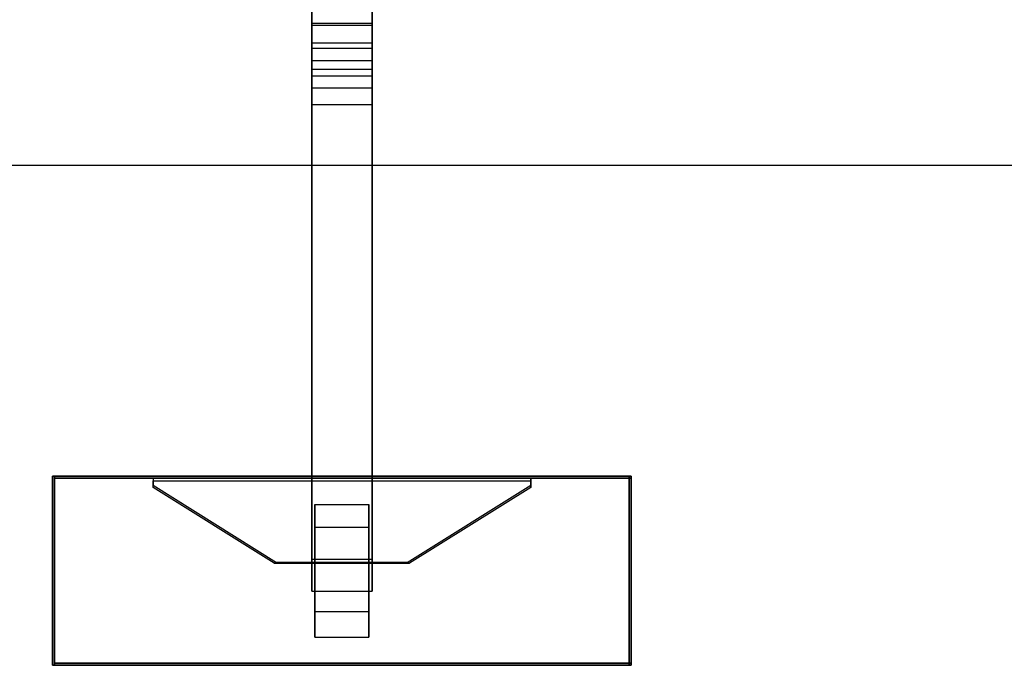
# Model space of a CAD drawing. Extents: x -4025 to 4175, y -648 to 4489.
# Drawn here: x -727 to 1724, y -648 to 957 of the extents above; entities that cross this region are included whole.
import ezdxf

# ---------------------------------------------------------------- set-up
doc = ezdxf.new("R2010")
doc.units = 0

msp = doc.modelspace()

# ---------------------------------------------------------------- linework, layer by layer
at = {"color": 0}
for p, q in [((0, 943.447927, 2586.6222), (0, 1005.791776, 2656.150185)), ((150, 1005.791776, 2656.150185), (150, 943.447927, 2586.6222)), ((0, 1003.00035, 2540.918467), (0, 948.974859, 2471.88516)), ((150, 948.974859, 2471.88516), (150, 1003.00035, 2540.918467)), ((0, 948.974859, 2471.88516), (0, 899.851709, 2399.281666)), ((0, 948.974859, 2471.88516), (150, 948.974859, 2471.88516)), ((0, 886.090008, 2512.927117), (0, 943.447927, 2586.6222)), ((0, 943.447927, 2586.6222), (150, 943.447927, 2586.6222)), ((150, 899.851709, 2399.281666), (150, 948.974859, 2471.88516)), ((150, 943.447927, 2586.6222), (150, 886.090008, 2512.927117)), ((0, 899.851709, 2399.281666), (0, 855.866015, 2323.455484)), ((0, 899.851709, 2399.281666), (150, 899.851709, 2399.281666)), ((0, 833.995729, 2435.421748), (0, 886.090008, 2512.927117)), ((0, 886.090008, 2512.927117), (150, 886.090008, 2512.927117)), ((150, 855.866015, 2323.455484), (150, 899.851709, 2399.281666)), ((150, 886.090008, 2512.927117), (150, 833.995729, 2435.421748)), ((0, 855.866015, 2323.455484), (0, 817.228304, 2244.769536)), ((0, 855.866015, 2323.455484), (150, 855.866015, 2323.455484)), ((0, 787.417317, 2354.481352), (0, 833.995729, 2435.421748)), ((0, 833.995729, 2435.421748), (150, 833.995729, 2435.421748)), ((150, 817.228304, 2244.769536), (150, 855.866015, 2323.455484)), ((150, 833.995729, 2435.421748), (150, 787.417317, 2354.481352)), ((0, 817.228304, 2244.769536), (0, -384.716538, -1057)), ((0, 817.228304, 2244.769536), (150, 817.228304, 2244.769536)), ((150, -384.716538, -1057), (150, 817.228304, 2244.769536)), ((0, 746.580291, 2270.497821), (0, 787.417317, 2354.481352)), ((0, 787.417317, 2354.481352), (150, 787.417317, 2354.481352)), ((150, 787.417317, 2354.481352), (150, 746.580291, 2270.497821)), ((0, -464.529871, -1057), (0, 746.580291, 2270.497821)), ((0, 746.580291, 2270.497821), (150, 746.580291, 2270.497821)), ((150, 746.580291, 2270.497821), (150, -464.529871, -1057)), ((-4025, 595.283462, -100), (4175, 595.283462, -100)), ((-4025, 595.283462, 200), (4175, 595.283462, 200)), ((-645, -648.478566, -1367), (-645, -178.478566, -1367)), ((-645, -178.478566, -1367), (-645, -178.478566, -1392)), ((-645, -178.478566, -1367), (-640, -178.478566, -1367)), ((-645, -178.478566, -1392), (-645, -648.478566, -1392)), ((-645, -178.478566, -1392), (-640, -178.478566, -1392)), ((795, -178.478566, -1397), (-645, -178.478566, -1397)), ((795, -178.478566, -1392), (-645, -178.478566, -1392)), ((-645, -648.478566, -1397), (-645, -178.478566, -1397)), ((-645, -178.478566, -1397), (-645, -178.478566, -1392)), ((-645, -178.478566, -1392), (-645, -648.478566, -1392)), ((795, -178.478566, -1367), (-640, -178.478566, -1367)), ((-640, -178.478566, -1367), (-640, -178.478566, -1392)), ((-640, -178.478566, -1367), (-640, -183.478566, -1367)), ((-640, -178.478566, -1392), (795, -178.478566, -1392)), ((-640, -178.478566, -1392), (-640, -183.478566, -1392)), ((-640, -648.478566, -1367), (-640, -178.478566, -1367)), ((-640, -178.478566, -1367), (-640, -178.478566, -1392)), ((-640, -178.478566, -1392), (-640, -648.478566, -1392)), ((795, -183.478566, -1367), (-640, -183.478566, -1367)), ((-640, -183.478566, -1367), (-640, -183.478566, -1392)), ((-640, -183.478566, -1392), (795, -183.478566, -1392)), ((545, -183.478566, -1392), (-395, -183.478566, -1392)), ((-395, -183.478566, -1392), (-395, -200.695779, -1364.431958)), ((-395, -183.478566, -1392), (-395, -189.373573, -1392)), ((-395, -189.373573, -1392), (545, -189.373573, -1392)), ((-395, -206.590786, -1364.431958), (-395, -189.373573, -1392)), ((545, -200.695779, -1364.431958), (545, -183.478566, -1392)), ((545, -183.478566, -1392), (545, -189.373573, -1392)), ((545, -189.373573, -1392), (545, -206.590786, -1364.431958)), ((790, -648.478566, -1367), (790, -178.478566, -1367)), ((790, -178.478566, -1367), (790, -178.478566, -1392)), ((790, -178.478566, -1367), (795, -178.478566, -1367)), ((790, -178.478566, -1392), (790, -648.478566, -1392)), ((790, -178.478566, -1392), (795, -178.478566, -1392)), ((795, -178.478566, -1367), (795, -183.478566, -1367)), ((795, -178.478566, -1392), (795, -178.478566, -1367)), ((795, -178.478566, -1392), (795, -183.478566, -1392)), ((795, -648.478566, -1367), (795, -178.478566, -1367)), ((795, -178.478566, -1367), (795, -178.478566, -1392)), ((795, -178.478566, -1392), (795, -648.478566, -1392)), ((795, -648.478566, -1397), (795, -178.478566, -1397)), ((795, -178.478566, -1397), (795, -178.478566, -1392)), ((795, -178.478566, -1392), (795, -648.478566, -1392)), ((795, -183.478566, -1392), (795, -183.478566, -1367)), ((-395, -200.695779, -1364.431958), (-87.568042, -392.697871, -1057)), ((-395, -206.590786, -1364.431958), (-395, -200.695779, -1364.431958)), ((-93.531597, -394.868427, -1062.963555), (-395, -206.590786, -1364.431958)), ((237.568042, -392.697871, -1057), (545, -200.695779, -1364.431958)), ((545, -206.590786, -1364.431958), (243.531597, -394.868427, -1062.963555)), ((545, -206.590786, -1364.431958), (545, -200.695779, -1364.431958)), ((7.5, -304.862451, -640.245903), (7.5, -248.480894, -660.767112)), ((7.5, -248.480894, -660.767112), (7.5, -514.627899, -1392)), ((7.5, -248.480894, -660.767112), (142.5, -248.480894, -660.767112)), ((142.5, -304.862451, -640.245903), (142.5, -248.480894, -660.767112)), ((142.5, -248.480894, -660.767112), (142.5, -514.627899, -1392)), ((7.5, -304.862451, -640.245903), (142.5, -304.862451, -640.245903)), ((7.5, -578.478566, -1392), (7.5, -304.862451, -640.245903)), ((142.5, -578.478566, -1392), (142.5, -304.862451, -640.245903)), ((0, -384.716538, -1057), (0, -464.529871, -1057)), ((0, -384.716538, -1057), (150, -384.716538, -1057)), ((150, -464.529871, -1057), (150, -384.716538, -1057)), ((-87.568042, -392.697871, -1057), (-93.531597, -394.868427, -1062.963555)), ((-93.531597, -394.868427, -1062.963555), (243.531597, -394.868427, -1062.963555)), ((237.568042, -392.697871, -1057), (-87.568042, -392.697871, -1057)), ((243.531597, -394.868427, -1062.963555), (237.568042, -392.697871, -1057)), ((0, -464.529871, -1057), (150, -464.529871, -1057)), ((7.5, -514.627899, -1392), (7.5, -578.478566, -1392)), ((7.5, -514.627899, -1392), (142.5, -514.627899, -1392)), ((142.5, -514.627899, -1392), (142.5, -578.478566, -1392)), ((7.5, -578.478566, -1392), (142.5, -578.478566, -1392)), ((-645, -648.478566, -1367), (-640, -648.478566, -1367)), ((-645, -648.478566, -1392), (-645, -648.478566, -1367)), ((-645, -648.478566, -1392), (-640, -648.478566, -1392)), ((795, -648.478566, -1392), (-645, -648.478566, -1392)), ((795, -648.478566, -1397), (-645, -648.478566, -1397)), ((-645, -648.478566, -1392), (-645, -648.478566, -1397)), ((795, -643.478566, -1367), (-640, -643.478566, -1367)), ((-640, -643.478566, -1367), (-640, -643.478566, -1392)), ((-640, -643.478566, -1367), (-640, -648.478566, -1367)), ((-640, -643.478566, -1392), (795, -643.478566, -1392)), ((-640, -643.478566, -1392), (-640, -648.478566, -1392)), ((795, -648.478566, -1367), (-640, -648.478566, -1367)), ((-640, -648.478566, -1367), (-640, -648.478566, -1392)), ((-640, -648.478566, -1392), (795, -648.478566, -1392)), ((-640, -648.478566, -1392), (-640, -648.478566, -1367)), ((790, -648.478566, -1367), (795, -648.478566, -1367)), ((790, -648.478566, -1392), (790, -648.478566, -1367)), ((790, -648.478566, -1392), (795, -648.478566, -1392)), ((795, -643.478566, -1367), (795, -648.478566, -1367)), ((795, -643.478566, -1392), (795, -643.478566, -1367)), ((795, -643.478566, -1392), (795, -648.478566, -1392)), ((795, -648.478566, -1392), (795, -648.478566, -1367)), ((795, -648.478566, -1392), (795, -648.478566, -1367)), ((795, -648.478566, -1392), (795, -648.478566, -1397))]:
    msp.add_line(p, q, dxfattribs=at)

doc.saveas('drawing.dxf')
